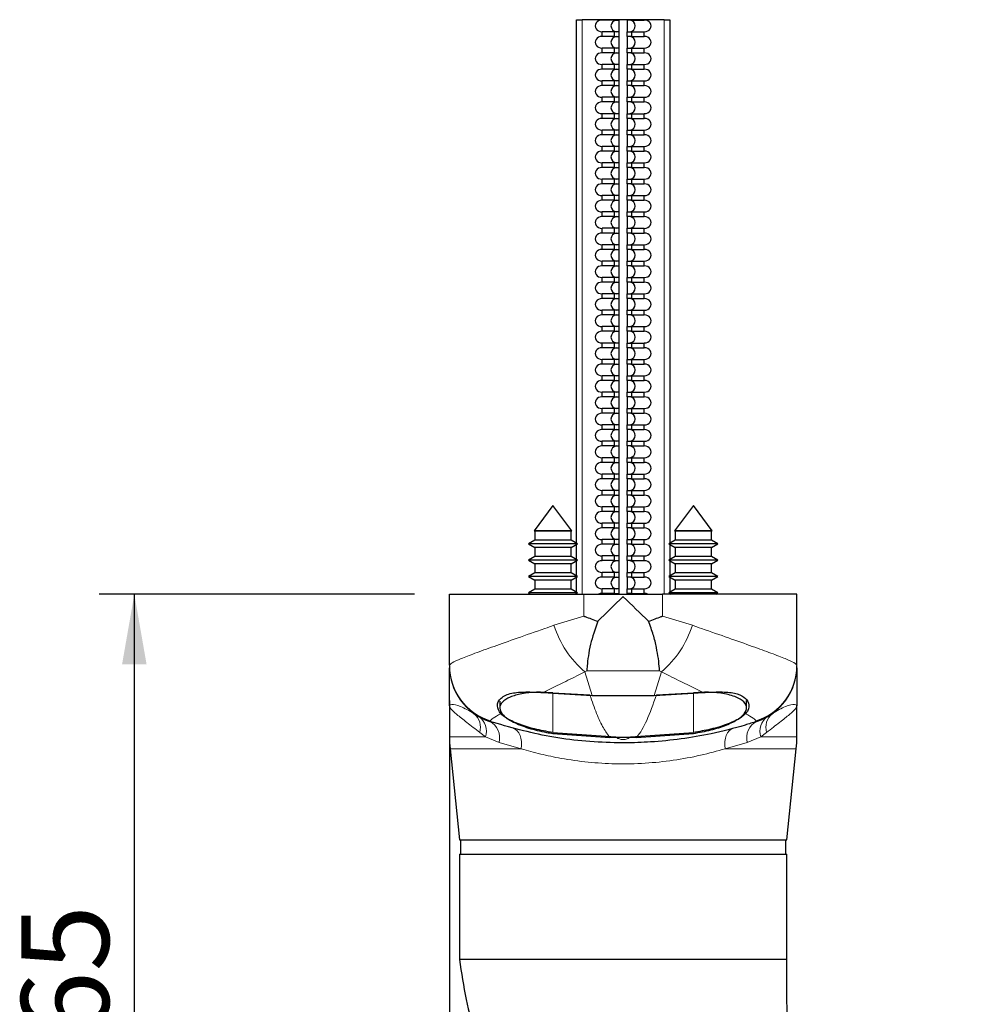
# Model space of a CAD drawing. Units: millimetres. Extents: x 10 to 205, y 4 to 287.
# Drawn here: x 103 to 131, y 38 to 66 of the extents above; entities that cross this region are included whole.
import ezdxf

# ---------------------------------------------------------------- set-up
doc = ezdxf.new("R2010")
doc.units = ezdxf.units.MM
doc.layers.add('COTAS', color=8, linetype='Continuous')
doc.styles.add('SLDTEXTSTYLE0', font='TXT', dxfattribs={"width": 0.7})
doc.dimstyles.new('SLDDIMSTYLE1', dxfattribs={"dimtxt": 2.5, "dimasz": 2, "dimexe": 0, "dimexo": 0.0625, "dimtad": 1, "dimdec": 1, "dimlfac": 3, "dimrnd": 1e-09, "dimzin": 12, "dimdsep": 46, "dimtxsty": 'SLDTEXTSTYLE0', "dimsah": 1, "dimcen": 0.09, "dimadec": 0, "dimazin": 3, "dimtfac": 1, "dimtdec": 1, "dimtofl": 0, "dimtmove": 0, "dimatfit": 3, "dimfxl": 1, "dimfrac": 2, "dimtolj": 1, "dimtzin": 12, "dimarcsym": 0})
doc.dimstyles.new('SLDDIMSTYLE3', dxfattribs={"dimtxt": 2.5, "dimasz": 2, "dimexe": 0, "dimexo": 0.0625, "dimtad": 1, "dimdec": 0, "dimlfac": 3, "dimrnd": 1e-09, "dimzin": 12, "dimdsep": 46, "dimtxsty": 'SLDTEXTSTYLE0', "dimsah": 1, "dimcen": 0.09, "dimadec": 0, "dimazin": 3, "dimtfac": 1, "dimtdec": 0, "dimtofl": 0, "dimtmove": 0, "dimatfit": 3, "dimfxl": 1, "dimfrac": 2, "dimtolj": 1, "dimtzin": 12, "dimarcsym": 0})

# ---------------------------------------------------------------- blocks, each defined once
blk = doc.blocks.new('_D_12')
at = {"layer": 'COTAS'}
for p, q in [((115.657, 46.705), (115.657, 18.908)), ((158.607, 28.398), (158.607, 18.908)), ((115.657, 19.908), (158.607, 19.908))]:
    blk.add_line(p, q, dxfattribs=at)
for points in [[(115.657, 19.908), (117.657, 19.558), (117.657, 20.258)], [(158.607, 19.908), (156.607, 20.258), (156.607, 19.558)]]:
    blk.add_solid(points, dxfattribs=at)
at = {"layer": 'COTAS', "insert": (134.424, 23.131), "char_height": 2.5, "attachment_point": 1, "style": 'SLDTEXTSTYLE0'}
blk.add_mtext('129', dxfattribs=at)
blk = doc.blocks.new('_D_13')
at = {"layer": 'COTAS'}
for p, q in [((114.657, 49.727), (105.677, 49.727)), ((106.677, 49.727), (106.677, 28.065)), ((129.374, 28.065), (105.677, 28.065))]:
    blk.add_line(p, q, dxfattribs=at)
for points in [[(106.677, 49.727), (106.327, 47.727), (107.027, 47.727)], [(106.677, 28.065), (107.027, 30.065), (106.327, 30.065)]]:
    blk.add_solid(points, dxfattribs=at)
at = {"layer": 'COTAS', "insert": (103.454, 37.091), "char_height": 2.5, "attachment_point": 1, "rotation": 90, "style": 'SLDTEXTSTYLE0'}
blk.add_mtext('65', dxfattribs=at)

msp = doc.modelspace()

# ---------------------------------------------------------------- linework, layer by layer
at = {"color": 7, "linetype": 'Continuous', "lineweight": 25}
for p, q in [((119.274, 51.183), (119.274, 66.094)), ((119.274, 66.094), (119.44, 66.094)), ((120.007, 66.094), (119.44, 66.094)), ((120.007, 66.084), (120.007, 66.094)), ((120.357, 66.094), (120.007, 66.094)), ((120.357, 66.084), (120.007, 66.084)), ((120.357, 66.084), (120.357, 66.094)), ((120.49, 66.094), (120.357, 66.094)), ((120.357, 66.084), (120.49, 66.084)), ((120.49, 66.084), (120.49, 66.094)), ((120.724, 66.094), (120.49, 66.094)), ((120.49, 65.751), (120.49, 66.084)), ((120.724, 66.084), (120.724, 66.094)), ((120.857, 66.094), (120.724, 66.094)), ((120.857, 66.084), (120.724, 66.084)), ((120.724, 66.084), (120.724, 65.751)), ((121.207, 66.094), (120.857, 66.094)), ((120.857, 66.084), (120.857, 66.094)), ((120.857, 66.084), (121.207, 66.084)), ((121.207, 66.084), (121.207, 66.094)), ((121.774, 66.094), (121.207, 66.094)), ((121.774, 66.094), (121.94, 66.094)), ((121.94, 66.094), (121.94, 51.183)), ((120.007, 65.617), (120.007, 65.751)), ((120.357, 65.751), (120.007, 65.751)), ((120.357, 65.617), (120.357, 65.751)), ((120.49, 65.751), (120.357, 65.751)), ((120.49, 65.617), (120.49, 65.751)), ((120.724, 65.617), (120.724, 65.751)), ((120.724, 65.751), (120.857, 65.751)), ((120.857, 65.751), (121.207, 65.751)), ((120.857, 65.617), (120.857, 65.751)), ((121.207, 65.617), (121.207, 65.751)), ((120.357, 65.617), (120.007, 65.617)), ((120.357, 65.617), (120.49, 65.617)), ((120.49, 65.284), (120.49, 65.617)), ((120.857, 65.617), (120.724, 65.617)), ((120.724, 65.617), (120.724, 65.284)), ((120.857, 65.617), (121.207, 65.617)), ((120.007, 65.151), (120.007, 65.284)), ((120.357, 65.284), (120.007, 65.284)), ((120.357, 65.151), (120.007, 65.151)), ((120.357, 65.151), (120.357, 65.284)), ((120.49, 65.284), (120.357, 65.284)), ((120.357, 65.151), (120.49, 65.151)), ((120.49, 65.151), (120.49, 65.284)), ((120.49, 64.817), (120.49, 65.151)), ((120.724, 65.284), (120.857, 65.284)), ((120.724, 65.151), (120.724, 65.284)), ((120.857, 65.151), (120.724, 65.151)), ((120.724, 65.151), (120.724, 64.817)), ((120.857, 65.284), (121.207, 65.284)), ((120.857, 65.151), (120.857, 65.284)), ((120.857, 65.151), (121.207, 65.151)), ((121.207, 65.151), (121.207, 65.284)), ((120.007, 64.684), (120.007, 64.817)), ((120.357, 64.817), (120.007, 64.817)), ((120.357, 64.684), (120.357, 64.817)), ((120.49, 64.817), (120.357, 64.817)), ((120.49, 64.684), (120.49, 64.817)), ((120.724, 64.817), (120.857, 64.817)), ((120.724, 64.684), (120.724, 64.817)), ((120.857, 64.817), (121.207, 64.817)), ((120.857, 64.684), (120.857, 64.817)), ((121.207, 64.684), (121.207, 64.817)), ((120.357, 64.684), (120.007, 64.684)), ((120.357, 64.684), (120.49, 64.684)), ((120.49, 64.351), (120.49, 64.684)), ((120.857, 64.684), (120.724, 64.684)), ((120.724, 64.684), (120.724, 64.351)), ((120.857, 64.684), (121.207, 64.684)), ((120.007, 64.217), (120.007, 64.351)), ((120.357, 64.351), (120.007, 64.351)), ((120.357, 64.217), (120.357, 64.351)), ((120.49, 64.351), (120.357, 64.351)), ((120.49, 64.217), (120.49, 64.351)), ((120.724, 64.351), (120.857, 64.351)), ((120.724, 64.217), (120.724, 64.351)), ((120.857, 64.351), (121.207, 64.351)), ((120.857, 64.217), (120.857, 64.351)), ((121.207, 64.217), (121.207, 64.351)), ((120.357, 64.217), (120.007, 64.217)), ((120.357, 64.217), (120.49, 64.217)), ((120.49, 63.884), (120.49, 64.217)), ((120.857, 64.217), (120.724, 64.217)), ((120.724, 64.217), (120.724, 63.884)), ((120.857, 64.217), (121.207, 64.217)), ((120.007, 63.751), (120.007, 63.884)), ((120.357, 63.884), (120.007, 63.884)), ((120.357, 63.751), (120.007, 63.751)), ((120.357, 63.751), (120.357, 63.884)), ((120.49, 63.884), (120.357, 63.884)), ((120.357, 63.751), (120.49, 63.751)), ((120.49, 63.751), (120.49, 63.884)), ((120.49, 63.417), (120.49, 63.751)), ((120.724, 63.884), (120.857, 63.884)), ((120.724, 63.751), (120.724, 63.884)), ((120.857, 63.751), (120.724, 63.751)), ((120.724, 63.751), (120.724, 63.417)), ((120.857, 63.884), (121.207, 63.884)), ((120.857, 63.751), (120.857, 63.884)), ((120.857, 63.751), (121.207, 63.751)), ((121.207, 63.751), (121.207, 63.884)), ((120.007, 63.284), (120.007, 63.417)), ((120.357, 63.417), (120.007, 63.417)), ((120.357, 63.284), (120.357, 63.417)), ((120.49, 63.417), (120.357, 63.417)), ((120.49, 63.284), (120.49, 63.417)), ((120.724, 63.417), (120.857, 63.417)), ((120.724, 63.284), (120.724, 63.417)), ((120.857, 63.417), (121.207, 63.417)), ((120.857, 63.284), (120.857, 63.417)), ((121.207, 63.284), (121.207, 63.417)), ((120.357, 63.284), (120.007, 63.284)), ((120.357, 63.284), (120.49, 63.284)), ((120.49, 62.951), (120.49, 63.284)), ((120.857, 63.284), (120.724, 63.284)), ((120.724, 63.284), (120.724, 62.951)), ((120.857, 63.284), (121.207, 63.284)), ((120.007, 62.817), (120.007, 62.951)), ((120.357, 62.951), (120.007, 62.951)), ((120.357, 62.817), (120.357, 62.951)), ((120.49, 62.951), (120.357, 62.951)), ((120.49, 62.817), (120.49, 62.951)), ((120.724, 62.951), (120.857, 62.951)), ((120.724, 62.817), (120.724, 62.951)), ((120.857, 62.951), (121.207, 62.951)), ((120.857, 62.817), (120.857, 62.951)), ((121.207, 62.817), (121.207, 62.951)), ((120.357, 62.817), (120.007, 62.817)), ((120.357, 62.817), (120.49, 62.817)), ((120.49, 62.484), (120.49, 62.817)), ((120.857, 62.817), (120.724, 62.817)), ((120.724, 62.817), (120.724, 62.484)), ((120.857, 62.817), (121.207, 62.817)), ((120.007, 62.351), (120.007, 62.484)), ((120.357, 62.484), (120.007, 62.484)), ((120.357, 62.351), (120.007, 62.351)), ((120.357, 62.351), (120.357, 62.484)), ((120.49, 62.484), (120.357, 62.484)), ((120.357, 62.351), (120.49, 62.351)), ((120.49, 62.351), (120.49, 62.484)), ((120.49, 62.017), (120.49, 62.351)), ((120.724, 62.484), (120.857, 62.484)), ((120.724, 62.351), (120.724, 62.484)), ((120.857, 62.351), (120.724, 62.351)), ((120.724, 62.351), (120.724, 62.017)), ((120.857, 62.484), (121.207, 62.484)), ((120.857, 62.351), (120.857, 62.484)), ((120.857, 62.351), (121.207, 62.351)), ((121.207, 62.351), (121.207, 62.484)), ((120.007, 61.884), (120.007, 62.017)), ((120.357, 62.017), (120.007, 62.017)), ((120.357, 61.884), (120.357, 62.017)), ((120.49, 62.017), (120.357, 62.017)), ((120.49, 61.884), (120.49, 62.017)), ((120.724, 62.017), (120.857, 62.017)), ((120.724, 61.884), (120.724, 62.017)), ((120.857, 62.017), (121.207, 62.017)), ((120.857, 61.884), (120.857, 62.017)), ((121.207, 61.884), (121.207, 62.017)), ((120.357, 61.884), (120.007, 61.884)), ((120.357, 61.884), (120.49, 61.884)), ((120.49, 61.551), (120.49, 61.884)), ((120.857, 61.884), (120.724, 61.884)), ((120.724, 61.884), (120.724, 61.551)), ((120.857, 61.884), (121.207, 61.884)), ((120.007, 61.417), (120.007, 61.551)), ((120.357, 61.551), (120.007, 61.551)), ((120.357, 61.417), (120.357, 61.551)), ((120.49, 61.551), (120.357, 61.551)), ((120.49, 61.417), (120.49, 61.551)), ((120.724, 61.551), (120.857, 61.551)), ((120.724, 61.417), (120.724, 61.551)), ((120.857, 61.551), (121.207, 61.551)), ((120.857, 61.417), (120.857, 61.551)), ((121.207, 61.417), (121.207, 61.551)), ((120.357, 61.417), (120.007, 61.417)), ((120.357, 61.417), (120.49, 61.417)), ((120.49, 61.084), (120.49, 61.417)), ((120.857, 61.417), (120.724, 61.417)), ((120.724, 61.417), (120.724, 61.084)), ((120.857, 61.417), (121.207, 61.417)), ((120.007, 60.951), (120.007, 61.084)), ((120.357, 61.084), (120.007, 61.084)), ((120.357, 60.951), (120.007, 60.951)), ((120.357, 60.951), (120.357, 61.084)), ((120.49, 61.084), (120.357, 61.084)), ((120.357, 60.951), (120.49, 60.951)), ((120.49, 60.951), (120.49, 61.084)), ((120.49, 60.617), (120.49, 60.951)), ((120.724, 61.084), (120.857, 61.084)), ((120.724, 60.951), (120.724, 61.084)), ((120.857, 60.951), (120.724, 60.951)), ((120.724, 60.951), (120.724, 60.617)), ((120.857, 61.084), (121.207, 61.084)), ((120.857, 60.951), (120.857, 61.084)), ((120.857, 60.951), (121.207, 60.951)), ((121.207, 60.951), (121.207, 61.084)), ((120.007, 60.484), (120.007, 60.617)), ((120.357, 60.617), (120.007, 60.617)), ((120.357, 60.484), (120.357, 60.617)), ((120.49, 60.617), (120.357, 60.617)), ((120.49, 60.484), (120.49, 60.617)), ((120.724, 60.617), (120.857, 60.617)), ((120.724, 60.484), (120.724, 60.617)), ((120.857, 60.617), (121.207, 60.617)), ((120.857, 60.484), (120.857, 60.617)), ((121.207, 60.484), (121.207, 60.617)), ((120.357, 60.484), (120.007, 60.484)), ((120.357, 60.484), (120.49, 60.484)), ((120.49, 60.151), (120.49, 60.484)), ((120.857, 60.484), (120.724, 60.484)), ((120.724, 60.484), (120.724, 60.151)), ((120.857, 60.484), (121.207, 60.484)), ((120.007, 60.017), (120.007, 60.151)), ((120.357, 60.151), (120.007, 60.151)), ((120.357, 60.017), (120.357, 60.151)), ((120.49, 60.151), (120.357, 60.151)), ((120.49, 60.017), (120.49, 60.151)), ((120.724, 60.151), (120.857, 60.151)), ((120.724, 60.017), (120.724, 60.151)), ((120.857, 60.151), (121.207, 60.151)), ((120.857, 60.017), (120.857, 60.151)), ((121.207, 60.017), (121.207, 60.151)), ((120.357, 60.017), (120.007, 60.017)), ((120.357, 60.017), (120.49, 60.017)), ((120.49, 59.684), (120.49, 60.017)), ((120.857, 60.017), (120.724, 60.017)), ((120.724, 60.017), (120.724, 59.684)), ((120.857, 60.017), (121.207, 60.017)), ((120.007, 59.551), (120.007, 59.684)), ((120.357, 59.684), (120.007, 59.684)), ((120.357, 59.551), (120.007, 59.551)), ((120.357, 59.551), (120.357, 59.684)), ((120.49, 59.684), (120.357, 59.684)), ((120.357, 59.551), (120.49, 59.551)), ((120.49, 59.551), (120.49, 59.684)), ((120.49, 59.217), (120.49, 59.551)), ((120.724, 59.684), (120.857, 59.684)), ((120.724, 59.551), (120.724, 59.684)), ((120.857, 59.551), (120.724, 59.551)), ((120.724, 59.551), (120.724, 59.217)), ((120.857, 59.684), (121.207, 59.684)), ((120.857, 59.551), (120.857, 59.684)), ((120.857, 59.551), (121.207, 59.551)), ((121.207, 59.551), (121.207, 59.684)), ((120.007, 59.084), (120.007, 59.217)), ((120.357, 59.217), (120.007, 59.217)), ((120.357, 59.084), (120.357, 59.217)), ((120.49, 59.217), (120.357, 59.217)), ((120.49, 59.084), (120.49, 59.217)), ((120.724, 59.217), (120.857, 59.217)), ((120.724, 59.084), (120.724, 59.217)), ((120.857, 59.217), (121.207, 59.217)), ((120.857, 59.084), (120.857, 59.217)), ((121.207, 59.084), (121.207, 59.217)), ((120.357, 59.084), (120.007, 59.084)), ((120.357, 59.084), (120.49, 59.084)), ((120.49, 58.751), (120.49, 59.084)), ((120.857, 59.084), (120.724, 59.084)), ((120.724, 59.084), (120.724, 58.751)), ((120.857, 59.084), (121.207, 59.084)), ((120.007, 58.617), (120.007, 58.751)), ((120.357, 58.751), (120.007, 58.751)), ((120.357, 58.617), (120.357, 58.751)), ((120.49, 58.751), (120.357, 58.751)), ((120.49, 58.617), (120.49, 58.751)), ((120.724, 58.751), (120.857, 58.751)), ((120.724, 58.617), (120.724, 58.751)), ((120.857, 58.751), (121.207, 58.751)), ((120.857, 58.617), (120.857, 58.751)), ((121.207, 58.617), (121.207, 58.751)), ((120.357, 58.617), (120.007, 58.617)), ((120.357, 58.617), (120.49, 58.617)), ((120.49, 58.284), (120.49, 58.617)), ((120.857, 58.617), (120.724, 58.617)), ((120.724, 58.617), (120.724, 58.284)), ((120.857, 58.617), (121.207, 58.617)), ((120.007, 58.151), (120.007, 58.284)), ((120.357, 58.284), (120.007, 58.284)), ((120.357, 58.151), (120.007, 58.151)), ((120.357, 58.151), (120.357, 58.284)), ((120.49, 58.284), (120.357, 58.284)), ((120.357, 58.151), (120.49, 58.151)), ((120.49, 58.151), (120.49, 58.284)), ((120.49, 57.817), (120.49, 58.151)), ((120.724, 58.284), (120.857, 58.284)), ((120.724, 58.151), (120.724, 58.284)), ((120.857, 58.151), (120.724, 58.151)), ((120.724, 58.151), (120.724, 57.817)), ((120.857, 58.284), (121.207, 58.284)), ((120.857, 58.151), (120.857, 58.284)), ((120.857, 58.151), (121.207, 58.151)), ((121.207, 58.151), (121.207, 58.284)), ((120.007, 57.684), (120.007, 57.817)), ((120.357, 57.817), (120.007, 57.817)), ((120.357, 57.684), (120.357, 57.817)), ((120.49, 57.817), (120.357, 57.817)), ((120.49, 57.684), (120.49, 57.817)), ((120.724, 57.817), (120.857, 57.817)), ((120.724, 57.684), (120.724, 57.817)), ((120.857, 57.817), (121.207, 57.817)), ((120.857, 57.684), (120.857, 57.817)), ((121.207, 57.684), (121.207, 57.817)), ((120.357, 57.684), (120.007, 57.684)), ((120.357, 57.684), (120.49, 57.684)), ((120.49, 57.351), (120.49, 57.684)), ((120.857, 57.684), (120.724, 57.684)), ((120.724, 57.684), (120.724, 57.351)), ((120.857, 57.684), (121.207, 57.684)), ((120.007, 57.217), (120.007, 57.351)), ((120.357, 57.351), (120.007, 57.351)), ((120.357, 57.217), (120.357, 57.351)), ((120.49, 57.351), (120.357, 57.351)), ((120.49, 57.217), (120.49, 57.351)), ((120.724, 57.351), (120.857, 57.351)), ((120.724, 57.217), (120.724, 57.351)), ((120.857, 57.351), (121.207, 57.351)), ((120.857, 57.217), (120.857, 57.351)), ((121.207, 57.217), (121.207, 57.351)), ((120.357, 57.217), (120.007, 57.217)), ((120.357, 57.217), (120.49, 57.217)), ((120.49, 56.884), (120.49, 57.217)), ((120.857, 57.217), (120.724, 57.217)), ((120.724, 57.217), (120.724, 56.884)), ((120.857, 57.217), (121.207, 57.217)), ((120.007, 56.751), (120.007, 56.884)), ((120.357, 56.884), (120.007, 56.884)), ((120.357, 56.751), (120.007, 56.751)), ((120.357, 56.751), (120.357, 56.884)), ((120.49, 56.884), (120.357, 56.884)), ((120.357, 56.751), (120.49, 56.751)), ((120.49, 56.751), (120.49, 56.884)), ((120.49, 56.417), (120.49, 56.751)), ((120.724, 56.884), (120.857, 56.884)), ((120.724, 56.751), (120.724, 56.884)), ((120.857, 56.751), (120.724, 56.751)), ((120.724, 56.751), (120.724, 56.417)), ((120.857, 56.884), (121.207, 56.884)), ((120.857, 56.751), (120.857, 56.884)), ((120.857, 56.751), (121.207, 56.751)), ((121.207, 56.751), (121.207, 56.884)), ((120.007, 56.284), (120.007, 56.417)), ((120.357, 56.417), (120.007, 56.417)), ((120.357, 56.284), (120.357, 56.417)), ((120.49, 56.417), (120.357, 56.417)), ((120.49, 56.284), (120.49, 56.417)), ((120.724, 56.417), (120.857, 56.417)), ((120.724, 56.284), (120.724, 56.417)), ((120.857, 56.417), (121.207, 56.417)), ((120.857, 56.284), (120.857, 56.417)), ((121.207, 56.284), (121.207, 56.417)), ((120.357, 56.284), (120.007, 56.284)), ((120.357, 56.284), (120.49, 56.284)), ((120.49, 55.951), (120.49, 56.284)), ((120.857, 56.284), (120.724, 56.284)), ((120.724, 56.284), (120.724, 55.951)), ((120.857, 56.284), (121.207, 56.284)), ((120.007, 55.817), (120.007, 55.951)), ((120.357, 55.951), (120.007, 55.951)), ((120.357, 55.817), (120.007, 55.817)), ((120.357, 55.817), (120.357, 55.951)), ((120.49, 55.951), (120.357, 55.951)), ((120.357, 55.817), (120.49, 55.817)), ((120.49, 55.817), (120.49, 55.951)), ((120.49, 55.484), (120.49, 55.817)), ((120.724, 55.951), (120.857, 55.951)), ((120.724, 55.817), (120.724, 55.951)), ((120.857, 55.817), (120.724, 55.817)), ((120.724, 55.817), (120.724, 55.484)), ((120.857, 55.951), (121.207, 55.951)), ((120.857, 55.817), (120.857, 55.951)), ((120.857, 55.817), (121.207, 55.817)), ((121.207, 55.817), (121.207, 55.951)), ((120.007, 55.351), (120.007, 55.484)), ((120.357, 55.484), (120.007, 55.484)), ((120.357, 55.351), (120.007, 55.351)), ((120.357, 55.351), (120.357, 55.484)), ((120.49, 55.484), (120.357, 55.484)), ((120.357, 55.351), (120.49, 55.351)), ((120.49, 55.351), (120.49, 55.484)), ((120.49, 55.017), (120.49, 55.351)), ((120.724, 55.484), (120.857, 55.484)), ((120.724, 55.351), (120.724, 55.484)), ((120.857, 55.351), (120.724, 55.351)), ((120.724, 55.351), (120.724, 55.017)), ((120.857, 55.484), (121.207, 55.484)), ((120.857, 55.351), (120.857, 55.484)), ((120.857, 55.351), (121.207, 55.351)), ((121.207, 55.351), (121.207, 55.484)), ((120.007, 54.884), (120.007, 55.017)), ((120.357, 55.017), (120.007, 55.017)), ((120.357, 54.884), (120.357, 55.017)), ((120.49, 55.017), (120.357, 55.017)), ((120.49, 54.884), (120.49, 55.017)), ((120.724, 55.017), (120.857, 55.017)), ((120.724, 54.884), (120.724, 55.017)), ((120.857, 55.017), (121.207, 55.017)), ((120.857, 54.884), (120.857, 55.017)), ((121.207, 54.884), (121.207, 55.017)), ((120.357, 54.884), (120.007, 54.884)), ((120.357, 54.884), (120.49, 54.884)), ((120.49, 54.551), (120.49, 54.884)), ((120.857, 54.884), (120.724, 54.884)), ((120.724, 54.884), (120.724, 54.551)), ((120.857, 54.884), (121.207, 54.884)), ((120.007, 54.417), (120.007, 54.551)), ((120.357, 54.551), (120.007, 54.551)), ((120.357, 54.417), (120.007, 54.417)), ((120.357, 54.417), (120.357, 54.551)), ((120.49, 54.551), (120.357, 54.551)), ((120.357, 54.417), (120.49, 54.417)), ((120.49, 54.417), (120.49, 54.551)), ((120.49, 54.084), (120.49, 54.417)), ((120.724, 54.551), (120.857, 54.551)), ((120.724, 54.417), (120.724, 54.551)), ((120.857, 54.417), (120.724, 54.417)), ((120.724, 54.417), (120.724, 54.084)), ((120.857, 54.551), (121.207, 54.551)), ((120.857, 54.417), (120.857, 54.551)), ((120.857, 54.417), (121.207, 54.417)), ((121.207, 54.417), (121.207, 54.551)), ((120.007, 53.951), (120.007, 54.084)), ((120.357, 54.084), (120.007, 54.084)), ((120.357, 53.951), (120.007, 53.951)), ((120.357, 53.951), (120.357, 54.084)), ((120.49, 54.084), (120.357, 54.084)), ((120.357, 53.951), (120.49, 53.951)), ((120.49, 53.951), (120.49, 54.084)), ((120.49, 53.617), (120.49, 53.951)), ((120.724, 54.084), (120.857, 54.084)), ((120.724, 53.951), (120.724, 54.084)), ((120.857, 53.951), (120.724, 53.951)), ((120.724, 53.951), (120.724, 53.617)), ((120.857, 54.084), (121.207, 54.084)), ((120.857, 53.951), (120.857, 54.084)), ((120.857, 53.951), (121.207, 53.951)), ((121.207, 53.951), (121.207, 54.084)), ((120.007, 53.484), (120.007, 53.617)), ((120.357, 53.617), (120.007, 53.617)), ((120.357, 53.484), (120.357, 53.617)), ((120.49, 53.617), (120.357, 53.617)), ((120.49, 53.484), (120.49, 53.617)), ((120.724, 53.617), (120.857, 53.617)), ((120.724, 53.484), (120.724, 53.617)), ((120.857, 53.617), (121.207, 53.617)), ((120.857, 53.484), (120.857, 53.617)), ((121.207, 53.484), (121.207, 53.617)), ((120.357, 53.484), (120.007, 53.484)), ((120.357, 53.484), (120.49, 53.484)), ((120.49, 53.151), (120.49, 53.484)), ((120.857, 53.484), (120.724, 53.484)), ((120.724, 53.484), (120.724, 53.151)), ((120.857, 53.484), (121.207, 53.484)), ((120.007, 53.017), (120.007, 53.151)), ((120.357, 53.151), (120.007, 53.151)), ((120.357, 53.017), (120.007, 53.017)), ((120.357, 53.017), (120.357, 53.151)), ((120.49, 53.151), (120.357, 53.151)), ((120.357, 53.017), (120.49, 53.017)), ((120.49, 53.017), (120.49, 53.151)), ((120.49, 52.684), (120.49, 53.017)), ((120.724, 53.151), (120.857, 53.151)), ((120.724, 53.017), (120.724, 53.151)), ((120.857, 53.017), (120.724, 53.017)), ((120.724, 53.017), (120.724, 52.684)), ((120.857, 53.151), (121.207, 53.151)), ((120.857, 53.017), (120.857, 53.151)), ((120.857, 53.017), (121.207, 53.017)), ((121.207, 53.017), (121.207, 53.151)), ((120.007, 52.551), (120.007, 52.684)), ((120.357, 52.684), (120.007, 52.684)), ((120.357, 52.551), (120.007, 52.551)), ((120.357, 52.551), (120.357, 52.684)), ((120.49, 52.684), (120.357, 52.684)), ((120.357, 52.551), (120.49, 52.551)), ((120.49, 52.551), (120.49, 52.684)), ((120.49, 52.217), (120.49, 52.551)), ((120.724, 52.684), (120.857, 52.684)), ((120.724, 52.551), (120.724, 52.684)), ((120.857, 52.551), (120.724, 52.551)), ((120.724, 52.551), (120.724, 52.217)), ((120.857, 52.684), (121.207, 52.684)), ((120.857, 52.551), (120.857, 52.684)), ((120.857, 52.551), (121.207, 52.551)), ((121.207, 52.551), (121.207, 52.684)), ((118.607, 52.251), (118.068, 51.538)), ((119.146, 51.538), (118.607, 52.251)), ((120.007, 52.084), (120.007, 52.217)), ((120.357, 52.217), (120.007, 52.217)), ((120.357, 52.084), (120.357, 52.217)), ((120.49, 52.217), (120.357, 52.217)), ((120.49, 52.084), (120.49, 52.217)), ((120.724, 52.217), (120.857, 52.217)), ((120.724, 52.084), (120.724, 52.217)), ((120.857, 52.217), (121.207, 52.217)), ((120.857, 52.084), (120.857, 52.217)), ((121.207, 52.084), (121.207, 52.217)), ((122.607, 52.251), (122.068, 51.538)), ((123.146, 51.538), (122.607, 52.251)), ((120.357, 52.084), (120.007, 52.084)), ((120.357, 52.084), (120.49, 52.084)), ((120.49, 51.751), (120.49, 52.084)), ((120.857, 52.084), (120.724, 52.084)), ((120.724, 52.084), (120.724, 51.751)), ((120.857, 52.084), (121.207, 52.084)), ((120.007, 51.617), (120.007, 51.751)), ((120.357, 51.751), (120.007, 51.751)), ((120.357, 51.617), (120.007, 51.617)), ((120.357, 51.617), (120.357, 51.751)), ((120.49, 51.751), (120.357, 51.751)), ((120.357, 51.617), (120.49, 51.617)), ((120.49, 51.617), (120.49, 51.751)), ((120.49, 51.284), (120.49, 51.617)), ((120.724, 51.751), (120.857, 51.751)), ((120.724, 51.617), (120.724, 51.751)), ((120.857, 51.617), (120.724, 51.617)), ((120.724, 51.617), (120.724, 51.284)), ((120.857, 51.751), (121.207, 51.751)), ((120.857, 51.617), (120.857, 51.751)), ((120.857, 51.617), (121.207, 51.617)), ((121.207, 51.617), (121.207, 51.751)), ((118.068, 51.538), (118.09, 51.525)), ((119.146, 51.538), (118.068, 51.538)), ((118.09, 51.525), (118.09, 51.27)), ((119.124, 51.525), (118.09, 51.525)), ((119.124, 51.525), (119.146, 51.538)), ((119.124, 51.27), (119.124, 51.525)), ((122.068, 51.538), (122.09, 51.525)), ((123.146, 51.538), (122.068, 51.538)), ((122.09, 51.525), (122.09, 51.27)), ((123.124, 51.525), (122.09, 51.525)), ((123.124, 51.525), (123.146, 51.538)), ((123.124, 51.27), (123.124, 51.525)), ((118.09, 51.27), (117.907, 51.164)), ((117.907, 51.164), (118.09, 51.058)), ((119.307, 51.164), (117.907, 51.164)), ((119.124, 51.27), (118.09, 51.27)), ((118.09, 51.058), (118.09, 50.803)), ((119.124, 51.058), (118.09, 51.058)), ((119.307, 51.164), (119.124, 51.27)), ((119.124, 51.058), (119.307, 51.164)), ((119.124, 50.803), (119.124, 51.058)), ((119.274, 50.717), (119.274, 51.145)), ((120.007, 51.151), (120.007, 51.284)), ((120.357, 51.284), (120.007, 51.284)), ((120.357, 51.151), (120.007, 51.151)), ((120.357, 51.151), (120.357, 51.284)), ((120.49, 51.284), (120.357, 51.284)), ((120.357, 51.151), (120.49, 51.151)), ((120.49, 51.151), (120.49, 51.284)), ((120.49, 50.817), (120.49, 51.151)), ((120.724, 51.284), (120.857, 51.284)), ((120.724, 51.151), (120.724, 51.284)), ((120.857, 51.151), (120.724, 51.151)), ((120.724, 51.151), (120.724, 50.817)), ((120.857, 51.284), (121.207, 51.284)), ((120.857, 51.151), (120.857, 51.284)), ((120.857, 51.151), (121.207, 51.151)), ((121.207, 51.151), (121.207, 51.284)), ((122.09, 51.27), (121.907, 51.164)), ((121.907, 51.164), (122.09, 51.058)), ((123.307, 51.164), (121.907, 51.164)), ((121.94, 51.145), (121.94, 50.717)), ((123.124, 51.27), (122.09, 51.27)), ((122.09, 51.058), (122.09, 50.803)), ((123.124, 51.058), (122.09, 51.058)), ((123.307, 51.164), (123.124, 51.27)), ((123.124, 51.058), (123.307, 51.164)), ((123.124, 50.803), (123.124, 51.058)), ((118.09, 50.803), (117.907, 50.697)), ((119.124, 50.803), (118.09, 50.803)), ((119.307, 50.697), (119.124, 50.803)), ((120.007, 50.684), (120.007, 50.817)), ((120.357, 50.817), (120.007, 50.817)), ((120.357, 50.684), (120.357, 50.817)), ((120.49, 50.817), (120.357, 50.817)), ((120.49, 50.684), (120.49, 50.817)), ((120.724, 50.817), (120.857, 50.817)), ((120.724, 50.684), (120.724, 50.817)), ((120.857, 50.817), (121.207, 50.817)), ((120.857, 50.684), (120.857, 50.817)), ((121.207, 50.684), (121.207, 50.817)), ((122.09, 50.803), (121.907, 50.697)), ((123.124, 50.803), (122.09, 50.803)), ((123.307, 50.697), (123.124, 50.803)), ((117.907, 50.697), (118.09, 50.592)), ((119.307, 50.697), (117.907, 50.697)), ((118.09, 50.592), (118.09, 50.337)), ((119.124, 50.592), (118.09, 50.592)), ((119.124, 50.592), (119.307, 50.697)), ((119.124, 50.337), (119.124, 50.592)), ((119.274, 50.25), (119.274, 50.678)), ((120.357, 50.684), (120.007, 50.684)), ((120.357, 50.684), (120.49, 50.684)), ((120.49, 50.351), (120.49, 50.684)), ((120.857, 50.684), (120.724, 50.684)), ((120.724, 50.684), (120.724, 50.351)), ((120.857, 50.684), (121.207, 50.684)), ((121.907, 50.697), (122.09, 50.592)), ((123.307, 50.697), (121.907, 50.697)), ((121.94, 50.678), (121.94, 50.25)), ((122.09, 50.592), (122.09, 50.337)), ((123.124, 50.592), (122.09, 50.592)), ((123.124, 50.592), (123.307, 50.697)), ((123.124, 50.337), (123.124, 50.592)), ((118.09, 50.337), (117.907, 50.231)), ((117.907, 50.231), (118.09, 50.125)), ((119.307, 50.231), (117.907, 50.231)), ((119.124, 50.337), (118.09, 50.337)), ((119.307, 50.231), (119.124, 50.337)), ((119.124, 50.125), (119.307, 50.231)), ((119.274, 49.783), (119.274, 50.211)), ((120.007, 50.217), (120.007, 50.351)), ((120.357, 50.351), (120.007, 50.351)), ((120.357, 50.217), (120.007, 50.217)), ((120.357, 50.217), (120.357, 50.351)), ((120.49, 50.351), (120.357, 50.351)), ((120.357, 50.217), (120.49, 50.217)), ((120.49, 50.217), (120.49, 50.351)), ((120.49, 49.884), (120.49, 50.217)), ((120.724, 50.351), (120.857, 50.351)), ((120.724, 50.217), (120.724, 50.351)), ((120.857, 50.217), (120.724, 50.217)), ((120.724, 50.217), (120.724, 49.884)), ((120.857, 50.351), (121.207, 50.351)), ((120.857, 50.217), (120.857, 50.351)), ((120.857, 50.217), (121.207, 50.217)), ((121.207, 50.217), (121.207, 50.351)), ((122.09, 50.337), (121.907, 50.231)), ((121.907, 50.231), (122.09, 50.125)), ((123.307, 50.231), (121.907, 50.231)), ((121.94, 50.211), (121.94, 49.783)), ((123.124, 50.337), (122.09, 50.337)), ((123.307, 50.231), (123.124, 50.337)), ((123.124, 50.125), (123.307, 50.231)), ((118.09, 50.125), (118.09, 49.87)), ((119.124, 50.125), (118.09, 50.125)), ((119.124, 49.87), (119.124, 50.125)), ((122.09, 50.125), (122.09, 49.87)), ((123.124, 50.125), (122.09, 50.125)), ((123.124, 49.87), (123.124, 50.125)), ((115.657, 47.705), (115.657, 49.727)), ((115.657, 49.727), (119.487, 49.727)), ((118.09, 49.87), (117.907, 49.764)), ((117.907, 49.764), (117.97, 49.727)), ((119.307, 49.764), (117.907, 49.764)), ((119.124, 49.87), (118.09, 49.87)), ((119.307, 49.764), (119.124, 49.87)), ((119.243, 49.727), (119.307, 49.764)), ((119.274, 49.727), (119.274, 49.745)), ((119.487, 49.727), (121.727, 49.727)), ((120.007, 49.751), (120.007, 49.884)), ((120.357, 49.884), (120.007, 49.884)), ((120.357, 49.751), (120.007, 49.751)), ((120.357, 49.751), (120.357, 49.884)), ((120.49, 49.884), (120.357, 49.884)), ((120.357, 49.751), (120.49, 49.751)), ((120.49, 49.751), (120.49, 49.884)), ((120.49, 49.727), (120.49, 49.751)), ((120.724, 49.884), (120.857, 49.884)), ((120.724, 49.751), (120.724, 49.884)), ((120.857, 49.751), (120.724, 49.751)), ((120.724, 49.751), (120.724, 49.727)), ((120.857, 49.884), (121.207, 49.884)), ((120.857, 49.751), (120.857, 49.884)), ((120.857, 49.751), (121.207, 49.751)), ((121.207, 49.751), (121.207, 49.884)), ((125.557, 49.727), (121.727, 49.727)), ((122.09, 49.87), (121.907, 49.764)), ((121.907, 49.764), (121.97, 49.727)), ((123.307, 49.764), (121.907, 49.764)), ((121.94, 49.745), (121.94, 49.727)), ((123.124, 49.87), (122.09, 49.87)), ((123.307, 49.764), (123.124, 49.87)), ((123.243, 49.727), (123.307, 49.764)), ((125.557, 47.705), (125.557, 49.727)), ((118.329, 46.93), (118.607, 46.909)), ((118.607, 46.915), (119.66, 46.858)), ((118.607, 46.909), (119.721, 46.847)), ((119.721, 46.847), (121.493, 46.847)), ((121.493, 46.847), (122.607, 46.909)), ((121.553, 46.858), (122.607, 46.915)), ((122.607, 46.909), (122.885, 46.93)), ((117.09, 46.684), (117.09, 46.49)), ((124.124, 46.49), (124.124, 46.696)), ((115.657, 46.545), (115.657, 45.664)), ((125.557, 45.664), (125.557, 46.545)), ((118.607, 45.787), (120.392, 45.661)), ((118.607, 45.763), (120.224, 45.649)), ((120.821, 45.661), (122.607, 45.787)), ((120.99, 45.649), (122.607, 45.763)), ((120.99, 45.649), (120.224, 45.649)), ((115.674, 45.325), (115.94, 42.727)), ((125.274, 42.727), (125.54, 45.325)), ((115.94, 42.727), (120.607, 42.727)), ((115.974, 42.727), (115.974, 42.327)), ((120.607, 42.727), (125.274, 42.727)), ((125.24, 42.327), (125.24, 42.727)), ((115.94, 42.327), (115.94, 39.327)), ((115.94, 42.327), (125.274, 42.327)), ((125.274, 39.327), (125.274, 42.327)), ((125.274, 39.327), (115.94, 39.327))]:
    msp.add_line(p, q, dxfattribs=at)
at = {"color": 8, "linetype": 'Continuous', "lineweight": 18}
for p, q in [((119.44, 66.094), (119.44, 49.727)), ((121.774, 49.727), (121.774, 66.094)), ((119.487, 49.105), (119.487, 49.727)), ((121.727, 49.105), (121.727, 49.727)), ((118.634, 48.842), (119.487, 49.105)), ((121.727, 49.105), (122.58, 48.842)), ((119.569, 47.543), (119.517, 47.514)), ((119.517, 47.514), (119.721, 46.847)), ((119.569, 47.543), (121.645, 47.543)), ((121.493, 46.847), (121.697, 47.514)), ((121.697, 47.514), (121.645, 47.543)), ((118.607, 45.787), (118.607, 46.909)), ((122.607, 45.787), (122.607, 46.909)), ((116.818, 46.12), (116.803, 46.103)), ((124.411, 46.103), (124.396, 46.12)), ((116.687, 45.664), (116.519, 45.787)), ((124.695, 45.787), (124.526, 45.664)), ((115.657, 45.664), (116.687, 45.664)), ((117.071, 45.502), (116.687, 45.664)), ((117.704, 45.325), (117.071, 45.502)), ((124.143, 45.502), (123.51, 45.325)), ((124.526, 45.664), (124.143, 45.502)), ((124.526, 45.664), (125.557, 45.664)), ((117.704, 45.325), (115.674, 45.325)), ((125.54, 45.325), (123.51, 45.325))]:
    msp.add_line(p, q, dxfattribs=at)
at = {"color": 7, "linetype": 'Continuous', "lineweight": 25, "flags": 128}
for points in [[(120.333, 49.727), (120.351, 49.738), (120.404, 49.751)], [(120.881, 49.727), (120.863, 49.738), (120.81, 49.751)]]:
    msp.add_lwpolyline(points, dxfattribs=at)
at = {"color": 8, "linetype": 'Continuous', "lineweight": 18, "flags": 128}
for points in [[(117.704, 45.325), (117.711, 45.43), (117.707, 45.531), (117.693, 45.624), (117.668, 45.708), (117.634, 45.779), (117.591, 45.836), (117.541, 45.877), (117.484, 45.901)], [(123.51, 45.325), (123.503, 45.43), (123.507, 45.531), (123.521, 45.624), (123.545, 45.708), (123.58, 45.779), (123.623, 45.836), (123.673, 45.877), (123.73, 45.901)]]:
    msp.add_lwpolyline(points, dxfattribs=at)
at = {"color": 7, "linetype": 'Continuous', "lineweight": 25}
for centre, radius, start, end in [((120.428, 65.917), 0.168, 98.2434, 261.7566), ((120.785, 65.917), 0.168, 278.2434, 81.7566), ((120.428, 65.451), 0.168, 98.2434, 261.7566), ((120.785, 65.451), 0.168, 278.2434, 81.7566), ((120.428, 64.984), 0.168, 98.2434, 261.7566), ((120.785, 64.984), 0.168, 278.2434, 81.7566), ((120.428, 64.517), 0.168, 98.2434, 261.7566), ((120.785, 64.517), 0.168, 278.2434, 81.7566), ((120.428, 64.051), 0.168, 98.2434, 261.7566), ((120.785, 64.051), 0.168, 278.2434, 81.7566), ((120.428, 63.584), 0.168, 98.2434, 261.7566), ((120.785, 63.584), 0.168, 278.2434, 81.7566), ((120.428, 63.117), 0.168, 98.2434, 261.7566), ((120.785, 63.117), 0.168, 278.2434, 81.7566), ((120.428, 62.651), 0.168, 98.2434, 261.7566), ((120.785, 62.651), 0.168, 278.2434, 81.7566), ((120.428, 62.184), 0.168, 98.2434, 261.7566), ((120.785, 62.184), 0.168, 278.2434, 81.7566), ((120.428, 61.717), 0.168, 98.2434, 261.7566), ((120.785, 61.717), 0.168, 278.2434, 81.7566), ((120.428, 61.251), 0.168, 98.2434, 261.7566), ((120.785, 61.251), 0.168, 278.2434, 81.7566), ((120.428, 60.784), 0.168, 98.2434, 261.7566), ((120.785, 60.784), 0.168, 278.2434, 81.7566), ((120.428, 60.317), 0.168, 98.2434, 261.7566), ((120.785, 60.317), 0.168, 278.2434, 81.7566), ((120.428, 59.851), 0.168, 98.2434, 261.7566), ((120.785, 59.851), 0.168, 278.2434, 81.7566), ((120.428, 59.384), 0.168, 98.2434, 261.7566), ((120.785, 59.384), 0.168, 278.2434, 81.7566), ((120.428, 58.917), 0.168, 98.2434, 261.7566), ((120.785, 58.917), 0.168, 278.2434, 81.7566), ((120.428, 58.451), 0.168, 98.2434, 261.7566), ((120.785, 58.451), 0.168, 278.2434, 81.7566), ((120.428, 57.984), 0.168, 98.2434, 261.7566), ((120.785, 57.984), 0.168, 278.2434, 81.7566), ((120.428, 57.517), 0.168, 98.2434, 261.7566), ((120.785, 57.517), 0.168, 278.2434, 81.7566), ((120.428, 57.051), 0.168, 98.2434, 261.7566), ((120.785, 57.051), 0.168, 278.2434, 81.7566), ((120.428, 56.584), 0.168, 98.2434, 261.7566), ((120.785, 56.584), 0.168, 278.2434, 81.7566), ((120.428, 56.117), 0.168, 98.2434, 261.7566), ((120.785, 56.117), 0.168, 278.2434, 81.7566), ((120.428, 55.651), 0.168, 98.2434, 261.7566), ((120.785, 55.651), 0.168, 278.2434, 81.7566), ((120.428, 55.184), 0.168, 98.2434, 261.7566), ((120.785, 55.184), 0.168, 278.2434, 81.7566), ((120.428, 54.717), 0.168, 98.2434, 261.7566), ((120.785, 54.717), 0.168, 278.2434, 81.7566), ((120.428, 54.251), 0.168, 98.2434, 261.7566), ((120.785, 54.251), 0.168, 278.2434, 81.7566), ((120.428, 53.784), 0.168, 98.2434, 261.7566), ((120.785, 53.784), 0.168, 278.2434, 81.7566), ((120.428, 53.317), 0.168, 98.2434, 261.7566), ((120.785, 53.317), 0.168, 278.2434, 81.7566), ((120.428, 52.851), 0.168, 98.2434, 261.7566), ((120.785, 52.851), 0.168, 278.2434, 81.7566), ((120.428, 52.384), 0.168, 98.2434, 261.7566), ((120.785, 52.384), 0.168, 278.2434, 81.7566), ((120.428, 51.917), 0.168, 98.2434, 261.7566), ((120.785, 51.917), 0.168, 278.2434, 81.7566), ((120.428, 51.451), 0.168, 98.2434, 261.7566), ((120.785, 51.451), 0.168, 278.2434, 81.7566), ((120.428, 50.984), 0.168, 98.2434, 261.7566), ((120.785, 50.984), 0.168, 278.2434, 81.7566), ((120.428, 50.517), 0.168, 98.2434, 261.7566), ((120.785, 50.517), 0.168, 278.2434, 81.7566), ((120.428, 50.051), 0.168, 98.2434, 261.7566), ((120.785, 50.051), 0.168, 278.2434, 81.7566), ((117.324, 47.687), 1.667, 180, 251.802), ((123.89, 47.687), 1.667, 288.198, 0), ((118.99, 45.664), 3.333, 180, 185.8473), ((122.224, 45.664), 3.333, 354.1527, 0)]:
    msp.add_arc(centre, radius, start, end, dxfattribs=at)
at = {"color": 8, "linetype": 'Continuous', "lineweight": 18}
for centre, radius, start, end in [((121.403, 49.726), 2.906, 197.694, 229.5508), ((119.811, 49.726), 2.906, 310.4492, 342.306), ((117.32, 47.706), 1.663, 180.0424, 252.43), ((123.894, 47.706), 1.663, 287.57, 359.9576), ((116.031, 45.936), 0.511, 343.0456, 50.4663), ((125.183, 45.936), 0.511, 129.5337, 196.9544), ((116.192, 45.819), 0.519, 342.6889, 54.6637), ((116.562, 45.636), 0.526, 345.2849, 62.7615), ((124.651, 45.636), 0.526, 117.2385, 194.7151), ((125.022, 45.819), 0.519, 125.3363, 197.3111)]:
    msp.add_arc(centre, radius, start, end, dxfattribs=at)
at = {"color": 7, "linetype": 'Continuous', "lineweight": 25}
for centre, major_axis, start_param, end_param in [((120.007, 65.917), (-0.199, 0), 4.712389, 7.853982), ((121.207, 65.917), (0.199, 0), 4.712389, 7.853982), ((120.007, 65.451), (-0.199, 0), 4.712389, 7.853982), ((121.207, 65.451), (0.199, 0), 4.712389, 7.853982), ((120.007, 64.984), (-0.199, 0), 4.712389, 7.853982), ((121.207, 64.984), (0.199, 0), 4.712389, 7.853982), ((120.007, 64.517), (-0.199, 0), 4.712389, 7.853982), ((121.207, 64.517), (0.199, 0), 4.712389, 7.853982), ((120.007, 64.051), (-0.199, 0), 4.712389, 7.853982), ((121.207, 64.051), (0.199, 0), 4.712389, 7.853982), ((120.007, 63.584), (-0.199, 0), 4.712389, 7.853982), ((121.207, 63.584), (0.199, 0), 4.712389, 7.853982), ((120.007, 63.117), (-0.199, 0), 4.712389, 7.853982), ((121.207, 63.117), (0.199, 0), 4.712389, 7.853982), ((120.007, 62.651), (-0.199, 0), 4.712389, 7.853982), ((121.207, 62.651), (0.199, 0), 4.712389, 7.853982), ((120.007, 62.184), (-0.199, 0), 4.712389, 7.853982), ((121.207, 62.184), (0.199, 0), 4.712389, 7.853982), ((120.007, 61.717), (-0.199, 0), 4.712389, 7.853982), ((121.207, 61.717), (0.199, 0), 4.712389, 7.853982), ((120.007, 61.251), (-0.199, 0), 4.712389, 7.853982), ((121.207, 61.251), (0.199, 0), 4.712389, 7.853982), ((120.007, 60.784), (-0.199, 0), 4.712389, 7.853982), ((121.207, 60.784), (0.199, 0), 4.712389, 7.853982), ((120.007, 60.317), (-0.199, 0), 4.712389, 7.853982), ((121.207, 60.317), (0.199, 0), 4.712389, 7.853982), ((120.007, 59.851), (-0.199, 0), 4.712389, 7.853982), ((121.207, 59.851), (0.199, 0), 4.712389, 7.853982), ((120.007, 59.384), (-0.199, 0), 4.712389, 7.853982), ((121.207, 59.384), (0.199, 0), 4.712389, 7.853982), ((120.007, 58.917), (-0.199, 0), 4.712389, 7.853982), ((121.207, 58.917), (0.199, 0), 4.712389, 7.853982), ((120.007, 58.451), (-0.199, 0), 4.712389, 7.853982), ((121.207, 58.451), (0.199, 0), 4.712389, 7.853982), ((120.007, 57.984), (-0.199, 0), 4.712389, 7.853982), ((121.207, 57.984), (0.199, 0), 4.712389, 7.853982), ((120.007, 57.517), (-0.199, 0), 4.712389, 7.853982), ((121.207, 57.517), (0.199, 0), 4.712389, 7.853982), ((120.007, 57.051), (-0.199, 0), 4.712389, 7.853982), ((121.207, 57.051), (0.199, 0), 4.712389, 7.853982), ((120.007, 56.584), (-0.199, 0), 4.712389, 7.853982), ((121.207, 56.584), (0.199, 0), 4.712389, 7.853982), ((120.007, 56.117), (-0.199, 0), 4.712389, 7.853982), ((121.207, 56.117), (0.199, 0), 4.712389, 7.853982), ((120.007, 55.651), (-0.199, 0), 4.712389, 7.853982), ((121.207, 55.651), (0.199, 0), 4.712389, 7.853982), ((120.007, 55.184), (-0.199, 0), 4.712389, 7.853982), ((121.207, 55.184), (0.199, 0), 4.712389, 7.853982), ((120.007, 54.717), (-0.199, 0), 4.712389, 7.853982), ((121.207, 54.717), (0.199, 0), 4.712389, 7.853982), ((120.007, 54.251), (-0.199, 0), 4.712389, 7.853982), ((121.207, 54.251), (0.199, 0), 4.712389, 7.853982), ((120.007, 53.784), (-0.199, 0), 4.712389, 7.853982), ((121.207, 53.784), (0.199, 0), 4.712389, 7.853982), ((120.007, 53.317), (-0.199, 0), 4.712389, 7.853982), ((121.207, 53.317), (0.199, 0), 4.712389, 7.853982), ((120.007, 52.851), (-0.199, 0), 4.712389, 7.853982), ((121.207, 52.851), (0.199, 0), 4.712389, 7.853982), ((120.007, 52.384), (-0.199, 0), 4.712389, 7.853982), ((121.207, 52.384), (0.199, 0), 4.712389, 7.853982), ((120.007, 51.917), (-0.199, 0), 4.712389, 7.853982), ((121.207, 51.917), (0.199, 0), 4.712389, 7.853982), ((120.007, 51.451), (-0.199, 0), 4.712389, 7.853982), ((121.207, 51.451), (0.199, 0), 4.712389, 7.853982), ((120.007, 50.984), (-0.199, 0), 4.712389, 7.853982), ((121.207, 50.984), (0.199, 0), 4.712389, 7.853982), ((120.007, 50.517), (-0.199, 0), 4.712389, 7.853982), ((121.207, 50.517), (0.199, 0), 4.712389, 7.853982), ((120.007, 50.051), (-0.199, 0), 4.712389, 7.853982), ((121.207, 50.051), (0.199, 0), 4.712389, 7.853982), ((120.007, 49.584), (-0.199, 0), 4.712389, 5.247377), ((121.207, 49.584), (0.199, 0), 1.035808, 1.570796)]:
    msp.add_ellipse(centre, major_axis=major_axis, ratio=0.836048, start_param=start_param, end_param=end_param, dxfattribs=at)
for points, knots in [([(119.881, 48.957), (120.121, 49.189), (120.362, 49.423), (120.605, 49.659), (120.607, 49.661)], [0, 0, 0, 0, 0.993951, 1, 1, 1, 1]), ([(120.607, 49.661), (120.608, 49.659), (120.851, 49.423), (121.093, 49.189), (121.333, 48.957)], [0, 0, 0, 0, 0.006049, 1, 1, 1, 1]), ([(119.487, 49.105), (119.49, 49.104), (119.5, 49.1), (119.629, 49.051), (119.759, 49.002), (119.881, 48.957)], [0, 0, 0, 0, 0.01911, 0.085877, 1, 1, 1, 1]), ([(121.333, 48.957), (121.455, 49.002), (121.585, 49.051), (121.713, 49.1), (121.724, 49.104), (121.727, 49.105)], [0, 0, 0, 0, 0.914123, 0.98089, 1, 1, 1, 1]), ([(119.881, 48.957), (119.805, 48.733), (119.648, 48.268), (119.589, 47.808), (119.572, 47.59), (119.569, 47.545), (119.569, 47.543)], [0, 0, 0, 0, 0.419924, 0.874954, 0.994817, 1, 1, 1, 1]), ([(121.645, 47.543), (121.644, 47.545), (121.643, 47.568), (121.63, 47.758), (121.586, 48.096), (121.473, 48.573), (121.38, 48.829), (121.333, 48.957)], [0, 0, 0, 0, 0.005178, 0.062577, 0.518352, 0.759198, 1, 1, 1, 1]), ([(115.657, 46.545), (115.657, 46.547), (115.657, 46.734), (115.657, 47.087), (115.657, 47.43), (115.657, 47.606), (115.657, 47.628), (115.657, 47.63)], [0, 0, 0, 0, 0.002379, 0.349276, 0.703604, 0.963153, 1, 1, 1, 1]), ([(125.557, 47.63), (125.557, 47.601), (125.557, 47.517), (125.557, 47.233), (125.557, 46.871), (125.557, 46.622), (125.557, 46.547), (125.557, 46.545)], [0, 0, 0, 0, 0.182541, 0.520003, 0.857971, 0.997603, 1, 1, 1, 1]), ([(117.119, 46.324), (117.073, 46.397), (116.981, 46.544), (117.097, 46.78), (117.391, 46.921), (117.823, 46.952), (118.158, 46.937), (118.329, 46.93)], [0, 0, 0, 0, 0.213365, 0.426548, 0.636637, 0.814702, 1, 1, 1, 1]), ([(118.607, 46.915), (118.449, 46.926), (118.134, 46.947), (117.705, 46.9), (117.362, 46.802), (117.136, 46.658), (117.061, 46.479), (117.165, 46.281), (117.452, 46.084), (117.888, 45.912), (118.304, 45.809), (118.546, 45.772), (118.607, 45.763)], [0, 0, 0, 0, 0.095914, 0.191798, 0.288935, 0.391567, 0.500984, 0.616045, 0.73375, 0.850349, 0.96249, 1, 1, 1, 1]), ([(122.607, 45.763), (122.777, 45.792), (123.117, 45.852), (123.564, 45.998), (123.913, 46.173), (124.118, 46.369), (124.142, 46.569), (123.971, 46.747), (123.629, 46.878), (123.178, 46.941), (122.818, 46.936), (122.632, 46.917), (122.607, 46.915)], [0, 0, 0, 0, 0.104798, 0.209419, 0.318554, 0.43296, 0.550447, 0.667605, 0.780418, 0.88594, 0.984466, 1, 1, 1, 1]), ([(122.885, 46.93), (123.053, 46.937), (123.388, 46.952), (123.794, 46.924), (124.068, 46.808), (124.203, 46.624), (124.196, 46.447), (124.119, 46.353), (124.095, 46.324)], [0, 0, 0, 0, 0.181644, 0.363653, 0.536189, 0.71072, 0.911028, 1, 1, 1, 1]), ([(118.607, 45.787), (118.428, 45.819), (118.072, 45.882), (117.604, 46.031), (117.282, 46.183), (117.165, 46.284), (117.119, 46.324)], [0, 0, 0, 0, 0.269818, 0.539224, 0.818976, 1, 1, 1, 1]), ([(124.095, 46.324), (124.056, 46.289), (123.942, 46.189), (123.618, 46.033), (123.134, 45.88), (122.774, 45.817), (122.607, 45.787)], [0, 0, 0, 0, 0.158769, 0.455234, 0.747251, 1, 1, 1, 1]), ([(124.411, 46.103), (124.301, 46.068), (123.875, 45.932), (122.878, 45.682), (121.731, 45.524), (120.8, 45.492), (120.146, 45.497), (119.429, 45.541), (118.235, 45.695), (117.371, 45.941), (116.803, 46.103)], [0, 0, 0, 0, 0.044733, 0.173629, 0.399286, 0.493249, 0.533019, 0.651471, 0.770897, 1, 1, 1, 1]), ([(115.94, 39.327), (115.998, 38.944), (116.111, 38.205), (116.387, 37.157), (116.76, 36.069), (117.247, 34.978), (117.843, 33.927), (118.437, 33.061), (118.994, 32.361), (119.512, 31.787), (120.045, 31.256), (120.672, 30.699), (121.461, 30.088), (122.436, 29.453), (123.462, 28.913), (124.499, 28.479), (125.529, 28.226), (126.853, 28.16), (128.475, 28.111), (129.722, 28.081), (130.374, 28.065)], [0, 0, 0, 0, 0.056903, 0.109839, 0.159001, 0.225951, 0.285032, 0.336422, 0.380208, 0.416427, 0.449909, 0.49083, 0.539618, 0.596459, 0.661659, 0.709851, 0.761423, 0.816573, 0.904248, 1, 1, 1, 1]), ([(130.374, 32.894), (130.106, 32.906), (129.603, 32.928), (128.907, 33.094), (128.318, 33.313), (127.786, 33.586), (127.327, 33.892), (126.939, 34.217), (126.604, 34.55), (126.267, 34.953), (125.91, 35.492), (125.577, 36.195), (125.316, 37.083), (125.26, 38.156), (125.269, 38.92), (125.274, 39.327)], [0, 0, 0, 0, 0.085794, 0.161647, 0.228621, 0.287324, 0.353282, 0.405547, 0.449558, 0.504993, 0.57387, 0.656635, 0.754283, 0.868912, 1, 1, 1, 1])]:
    msp.add_open_spline(points, degree=3, knots=knots, dxfattribs=at)
at = {"color": 8, "linetype": 'Continuous', "lineweight": 18}
for points, knots in [([(115.657, 47.705), (115.673, 47.726), (115.705, 47.769), (115.962, 47.884), (116.364, 48.04), (116.905, 48.236), (117.578, 48.473), (118.177, 48.683), (118.547, 48.812), (118.634, 48.842)], [0, 0, 0, 0, 0.1564641, 0.3173815, 0.4724266, 0.6316429, 0.7889242, 0.950231, 1, 1, 1, 1]), ([(122.58, 48.842), (122.667, 48.812), (123.03, 48.685), (123.629, 48.476), (124.298, 48.24), (124.846, 48.041), (125.246, 47.887), (125.507, 47.77), (125.54, 47.727), (125.557, 47.705)], [0, 0, 0, 0, 0.049769, 0.207082, 0.368357, 0.523424, 0.682618, 0.839089, 1, 1, 1, 1]), ([(119.517, 47.514), (119.44, 47.476), (119.188, 47.351), (118.779, 47.151), (118.48, 47.004), (118.329, 46.93)], [0, 0, 0, 0, 0.179349, 0.58731, 1, 1, 1, 1]), ([(122.885, 46.93), (122.736, 47.003), (122.436, 47.15), (122.028, 47.35), (121.774, 47.476), (121.697, 47.514)], [0, 0, 0, 0, 0.4079181, 0.8206514, 1, 1, 1, 1]), ([(119.66, 46.858), (119.723, 46.676), (119.849, 46.308), (120.038, 45.907), (120.164, 45.732), (120.224, 45.649)], [0, 0, 0, 0, 0.341862, 0.687999, 1, 1, 1, 1]), ([(120.99, 45.649), (120.994, 45.654), (121.091, 45.773), (121.283, 46.089), (121.462, 46.6), (121.553, 46.858)], [0, 0, 0, 0, 0.022178, 0.504954, 1, 1, 1, 1]), ([(115.657, 46.545), (115.657, 46.545), (115.657, 46.548), (115.658, 46.556), (115.668, 46.576), (115.734, 46.593), (115.953, 46.557), (116.22, 46.406), (116.356, 46.33)], [0, 0, 0, 0, 0.002996, 0.02468, 0.096862, 0.291106, 0.64043, 1, 1, 1, 1]), ([(124.858, 46.33), (124.99, 46.407), (125.254, 46.562), (125.48, 46.592), (125.546, 46.576), (125.556, 46.556), (125.557, 46.548), (125.557, 46.545), (125.557, 46.545)], [0, 0, 0, 0, 0.35452, 0.708896, 0.903139, 0.97532, 0.997002, 1, 1, 1, 1]), ([(116.519, 45.787), (116.391, 45.887), (116.131, 46.09), (115.827, 46.33), (115.685, 46.471), (115.659, 46.528), (115.657, 46.542), (115.657, 46.545), (115.657, 46.545)], [0, 0, 0, 0, 0.255147, 0.517828, 0.853569, 0.967888, 0.996824, 1, 1, 1, 1]), ([(117.119, 46.324), (117.038, 46.278), (116.874, 46.187), (116.837, 46.143), (116.818, 46.12)], [0, 0, 0, 0, 0.493904, 1, 1, 1, 1]), ([(124.396, 46.12), (124.378, 46.142), (124.342, 46.186), (124.178, 46.277), (124.095, 46.324)], [0, 0, 0, 0, 0.493846, 1, 1, 1, 1]), ([(125.557, 46.545), (125.557, 46.545), (125.557, 46.542), (125.555, 46.528), (125.529, 46.471), (125.388, 46.33), (125.083, 46.093), (124.824, 45.889), (124.695, 45.787)], [0, 0, 0, 0, 0.00318, 0.032112, 0.14643, 0.482168, 0.741117, 1, 1, 1, 1]), ([(120.392, 45.661), (120.403, 45.654), (120.434, 45.634), (120.479, 45.612), (120.533, 45.596), (120.563, 45.591), (120.582, 45.589), (120.602, 45.588), (120.62, 45.589), (120.642, 45.59), (120.682, 45.596), (120.752, 45.617), (120.792, 45.642), (120.821, 45.661)], [0, 0, 0, 0, 0.112685, 0.342369, 0.424101, 0.451458, 0.479028, 0.495583, 0.512215, 0.532082, 0.566353, 0.67843, 1, 1, 1, 1]), ([(123.51, 45.325), (123.283, 45.261), (122.822, 45.132), (122.048, 44.989), (121.228, 44.903), (120.406, 44.886), (119.597, 44.936), (118.882, 45.038), (118.244, 45.171), (117.885, 45.273), (117.704, 45.325)], [0, 0, 0, 0, 0.132121, 0.267922, 0.399468, 0.535363, 0.660791, 0.789939, 0.894078, 1, 1, 1, 1])]:
    msp.add_open_spline(points, degree=3, knots=knots, dxfattribs=at)

# ---------------------------------------------------------------- dimensions: what is measured, and where the dimension line sits
at = {"layer": 'COTAS'}
for base, p1, p2, angle, dimstyle, picture, middle in [((106.677, 28.065), (115.657, 49.727), (130.374, 28.065), 90, 'SLDDIMSTYLE1', '_D_13', (106.677, 38.896)), ((158.607, 19.908), (115.657, 47.705), (158.607, 29.398), 0, 'SLDDIMSTYLE3', '_D_12', (137.132, 19.908))]:
    dim = msp.add_linear_dim(base=base, p1=p1, p2=p2, angle=angle, dimstyle=dimstyle, dxfattribs=at)
    dim.commit()
    dim.dimension.update_dxf_attribs({"geometry": picture, "text_midpoint": middle, "dimtype": 160})

doc.saveas('drawing.dxf')
